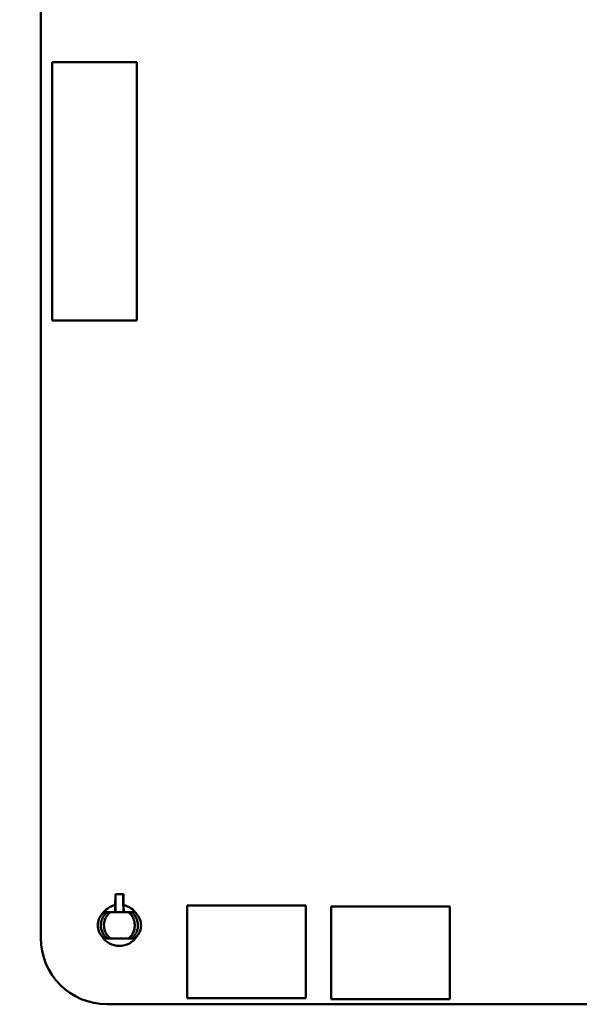
# Model space of a CAD drawing. Units: inches. Extents: x 4 to 172, y 2 to 134.
# Drawn here: x 114 to 116, y 65 to 68 of the extents above; entities that cross this region are included whole.
import ezdxf

# ---------------------------------------------------------------- set-up
doc = ezdxf.new("R2010")
doc.units = ezdxf.units.IN
doc.header["$LTSCALE"] = 8
doc.header["$MEASUREMENT"] = 0
doc.layers.add('Symbol (ANSI)', color=7, linetype='Continuous', lineweight=25)
doc.layers.add('Visible (ANSI)', color=7, linetype='Continuous', lineweight=50)
doc.styles.add('Note Text (ANSI)', font='tahoma.ttf')
doc.dimstyles.new('Default (ANSI)$7', dxfattribs={"dimscale": 8, "dimtxt": 0.12, "dimasz": 0.098425, "dimexe": 0.125, "dimexo": 0.0625, "dimgap": 0.031496, "dimtad": 0, "dimtih": 1, "dimtoh": 1, "dimrnd": 1e-08, "dimzin": 0, "dimdsep": 46, "dimtxsty": 'Note Text (ANSI)', "dimcen": 0.09, "dimdle": 0.393701, "dimclrd": 256, "dimclre": 256, "dimclrt": 256, "dimadec": 0, "dimazin": 1, "dimtfac": 1, "dimtofl": 0, "dimtmove": 0, "dimatfit": 3, "dimfxl": 1, "dimtolj": 1, "dimtzin": 4, "dimlwd": -1, "dimlwe": -1, "dimarcsym": 0})

msp = doc.modelspace()

# ---------------------------------------------------------------- linework, layer by layer
at = {"layer": 'Visible (ANSI)'}
for p, q in [((113.9659, 64.9384), (113.9659, 72.0484)), ((114.0099, 68.2748), (114.0099, 67.2906)), ((114.3327, 68.2748), (114.0099, 68.2748)), ((114.3327, 67.2906), (114.3327, 68.2748)), ((114.0099, 67.2906), (114.3327, 67.2906)), ((114.2508, 65.1045), (114.2501, 65.0644)), ((114.2509, 65.1045), (114.2508, 65.1045)), ((114.2509, 65.0596), (114.2509, 65.1045)), ((114.2808, 65.1045), (114.2509, 65.1045)), ((114.2809, 65.1045), (114.2808, 65.1045)), ((114.2808, 65.1045), (114.2808, 65.0596)), ((114.2816, 65.0644), (114.2809, 65.1045)), ((114.2499, 65.0633), (114.2495, 65.0364)), ((114.2501, 65.0644), (114.2501, 65.0644)), ((114.2816, 65.0644), (114.2816, 65.0644)), ((114.2822, 65.0364), (114.2818, 65.0633)), ((114.5249, 64.7084), (114.5249, 65.0624)), ((114.5249, 65.0624), (114.9769, 65.0624)), ((114.9769, 65.0624), (114.9769, 64.7084)), ((115.0739, 64.7044), (115.0739, 65.0584)), ((115.0739, 65.0584), (115.5259, 65.0584)), ((115.5259, 65.0584), (115.5259, 64.7044)), ((114.2198, 65.0364), (114.2084, 65.0364)), ((114.2317, 65.0364), (114.2198, 65.0364)), ((114.2506, 65.0364), (114.2506, 65.0404)), ((114.266, 65.0364), (114.3, 65.0364)), ((114.2811, 65.0404), (114.2811, 65.0364)), ((114.3119, 65.0364), (114.3, 65.0364)), ((114.3233, 65.0364), (114.3119, 65.0364)), ((114.2198, 64.9364), (114.2084, 64.9364)), ((114.2317, 64.9364), (114.2198, 64.9364)), ((114.3, 64.9364), (114.266, 64.9364)), ((114.3119, 64.9364), (114.3, 64.9364)), ((114.3233, 64.9364), (114.3119, 64.9364)), ((121.1019, 64.6854), (114.2189, 64.6854)), ((114.9769, 64.7084), (114.5249, 64.7084)), ((115.5259, 64.7044), (115.0739, 64.7044))]:
    msp.add_line(p, q, dxfattribs=at)
for centre, radius, start, end in [((114.2659, 64.9864), 0.0785, 101.6152, 147.7345), ((114.2659, 64.9864), 0.0785, 32.2649, 78.3842), ((114.2659, 64.9864), 0.0785, 212.2646, 327.7347), ((114.2189, 64.9384), 0.253, 180.0019, 269.9886)]:
    msp.add_arc(centre, radius, start, end, dxfattribs=at)
for centre, major_axis, start_param, end_param in [((114.2506, 65.0404), (-0.0003, -0.0197), 1.570865, 2.906042), ((114.2812, 65.0404), (0.0003, -0.0197), 3.377143, 4.71232)]:
    msp.add_ellipse(centre, major_axis=major_axis, ratio=0.004074, start_param=start_param, end_param=end_param, dxfattribs=at)
for points, knots in [([(114.2084, 64.9364), (114.2054, 64.9387), (114.2025, 64.9413), (114.1973, 64.9469), (114.195, 64.9499), (114.1888, 64.9597), (114.186, 64.9669), (114.1837, 64.9783), (114.1833, 64.9823), (114.1833, 64.9904), (114.1837, 64.9944), (114.1859, 65.0059), (114.1888, 65.0131), (114.1949, 65.0229), (114.1973, 65.0259), (114.2025, 65.0316), (114.2054, 65.0341), (114.2084, 65.0364)], [0, 0, 0, 0, 0.0292178, 0.0292178, 0.0583663, 0.0583663, 0.116981, 0.116981, 0.1477111, 0.1477111, 0.1784781, 0.1784781, 0.2373151, 0.2373151, 0.2665548, 0.2665548, 0.2958808, 0.2958808, 0.2958808, 0.2958808]), ([(114.2198, 65.0364), (114.2181, 65.0352), (114.2165, 65.0338), (114.2134, 65.0309), (114.2119, 65.0294), (114.2078, 65.0247), (114.2053, 65.0212), (114.2018, 65.0151), (114.2006, 65.0125), (114.1966, 65.0025), (114.195, 64.9945), (114.195, 64.9785), (114.1966, 64.9704), (114.2006, 64.9603), (114.2018, 64.9578), (114.2053, 64.9517), (114.2077, 64.9482), (114.2119, 64.9435), (114.2134, 64.9419), (114.2165, 64.9391), (114.2181, 64.9377), (114.2198, 64.9364)], [-0.2918261, -0.2918261, -0.2918261, -0.2918261, -0.2757179, -0.2757179, -0.2598624, -0.2598624, -0.2279043, -0.2279043, -0.206643, -0.206643, -0.1462793, -0.1462793, -0.0858424, -0.0858424, -0.0645087, -0.0645087, -0.032452, -0.032452, -0.0162622, -0.0162622, 0, 0, 0, 0]), ([(114.2317, 64.9364), (114.2293, 64.9382), (114.2267, 64.9405), (114.2211, 64.9464), (114.219, 64.9493), (114.2165, 64.9531), (114.2153, 64.955), (114.2123, 64.9609), (114.2112, 64.9638), (114.2088, 64.9706), (114.2081, 64.9746), (114.2075, 64.9789), (114.2074, 64.9801), (114.207, 64.9852), (114.207, 64.9883), (114.2073, 64.993), (114.2078, 64.9973), (114.2099, 65.0055), (114.2111, 65.0093), (114.2135, 65.0143), (114.2138, 65.0148), (114.2151, 65.0175), (114.2163, 65.0195), (114.2187, 65.0231), (114.2199, 65.0247), (114.2215, 65.0267), (114.2219, 65.0272), (114.224, 65.0296), (114.2255, 65.0311), (114.2287, 65.0341), (114.2304, 65.0354), (114.2317, 65.0364)], [-0.2697118, -0.2697118, -0.2697118, -0.2697118, -0.2563691, -0.2563691, -0.2421949, -0.2421949, -0.2311928, -0.2311928, -0.2146543, -0.2146543, -0.1761476, -0.1761476, -0.1599698, -0.1599698, -0.1122348, -0.1122348, -0.0688412, -0.0688412, -0.0461751, -0.0461751, -0.0433852, -0.0433852, -0.0333046, -0.0333046, -0.0243235, -0.0243235, -0.0219201, -0.0219201, -0.0130111, -0.0130111, 0, 0, 0, 0]), ([(114.2317, 65.0364), (114.232, 65.0364), (114.2324, 65.0364), (114.2329, 65.0364), (114.2334, 65.0364), (114.2341, 65.0364), (114.235, 65.0364), (114.2359, 65.0364), (114.2371, 65.0364), (114.2384, 65.0364), (114.2395, 65.0364), (114.2408, 65.0364), (114.2422, 65.0364), (114.2436, 65.0364), (114.2452, 65.0364), (114.2469, 65.0364), (114.2487, 65.0364), (114.2506, 65.0364), (114.2526, 65.0364), (114.2547, 65.0364), (114.2568, 65.0364), (114.259, 65.0364), (114.2613, 65.0364), (114.2636, 65.0364), (114.266, 65.0364)], [0, 0, 0, 0, 0.000136378, 0.000136378, 0.000136378, 0.000286099, 0.000286099, 0.000286099, 0.00045365, 0.00045365, 0.00045365, 0.000599323, 0.000599323, 0.000599323, 0.000755321, 0.000755321, 0.000755321, 0.000920074, 0.000920074, 0.000920074, 0.001091227, 0.001091227, 0.001091227, 0.001269237, 0.001269237, 0.001269237, 0.001269237]), ([(114.3, 65.0364), (114.3012, 65.0355), (114.3023, 65.0346), (114.3047, 65.0325), (114.3058, 65.0315), (114.309, 65.0282), (114.3109, 65.026), (114.3139, 65.0218), (114.315, 65.0201), (114.3174, 65.0161), (114.3186, 65.0137), (114.3208, 65.0083), (114.322, 65.0049), (114.3234, 64.9989), (114.3238, 64.9969), (114.3247, 64.9903), (114.3247, 64.9863), (114.3243, 64.9785), (114.3236, 64.9746), (114.3219, 64.9674), (114.3207, 64.9642), (114.3176, 64.957), (114.3152, 64.9524), (114.3103, 64.9462), (114.3085, 64.9441), (114.3039, 64.9396), (114.3019, 64.9379), (114.3, 64.9364)], [0, 0, 0, 0, 0.011299, 0.011299, 0.022335, 0.022335, 0.0453282, 0.0453282, 0.0603992, 0.0603992, 0.0802416, 0.0802416, 0.1022274, 0.1022274, 0.1131123, 0.1131123, 0.1376046, 0.1376046, 0.1729305, 0.1729305, 0.2197579, 0.2197579, 0.2920481, 0.2920481, 0.3136819, 0.3136819, 0.3320762, 0.3320762, 0.3320762, 0.3320762]), ([(114.3119, 65.0364), (114.3136, 65.0352), (114.3152, 65.0338), (114.3183, 65.0309), (114.3198, 65.0294), (114.3239, 65.0247), (114.3264, 65.0212), (114.3299, 65.0151), (114.3311, 65.0125), (114.3351, 65.0025), (114.3367, 64.9945), (114.3367, 64.9785), (114.3352, 64.9704), (114.3311, 64.9603), (114.3299, 64.9578), (114.3264, 64.9517), (114.324, 64.9482), (114.3198, 64.9435), (114.3183, 64.9419), (114.3152, 64.9391), (114.3136, 64.9377), (114.3119, 64.9364)], [0, 0, 0, 0, 0.0160631, 0.0160631, 0.0318743, 0.0318743, 0.0637431, 0.0637431, 0.0849449, 0.0849449, 0.1451398, 0.1451398, 0.2054077, 0.2054077, 0.2266818, 0.2266818, 0.2586489, 0.2586489, 0.2747935, 0.2747935, 0.2910102, 0.2910102, 0.2910102, 0.2910102]), ([(114.3233, 64.9364), (114.3263, 64.9387), (114.3292, 64.9413), (114.3344, 64.9469), (114.3368, 64.9499), (114.3429, 64.9597), (114.3457, 64.9669), (114.348, 64.9783), (114.3484, 64.9823), (114.3484, 64.9904), (114.348, 64.9944), (114.3458, 65.0059), (114.3429, 65.0131), (114.3368, 65.0229), (114.3344, 65.0259), (114.3292, 65.0316), (114.3264, 65.0341), (114.3233, 65.0364)], [-0.2955317, -0.2955317, -0.2955317, -0.2955317, -0.2663484, -0.2663484, -0.2372343, -0.2372343, -0.1786888, -0.1786888, -0.1479949, -0.1479949, -0.1172642, -0.1172642, -0.0584966, -0.0584966, -0.0292914, -0.0292914, 0, 0, 0, 0]), ([(114.266, 64.9364), (114.2636, 64.9364), (114.2613, 64.9364), (114.259, 64.9364), (114.2568, 64.9364), (114.2547, 64.9364), (114.2526, 64.9364), (114.2506, 64.9364), (114.2487, 64.9364), (114.2469, 64.9364), (114.2452, 64.9364), (114.2436, 64.9364), (114.2422, 64.9364), (114.2408, 64.9364), (114.2395, 64.9364), (114.2384, 64.9364), (114.2371, 64.9364), (114.2359, 64.9364), (114.235, 64.9364), (114.2341, 64.9364), (114.2334, 64.9364), (114.2329, 64.9364), (114.2324, 64.9364), (114.232, 64.9364), (114.2317, 64.9364)], [0, 0, 0, 0, 0.000178383, 0.000178383, 0.000178383, 0.000349896, 0.000349896, 0.000349896, 0.000514994, 0.000514994, 0.000514994, 0.00067132, 0.00067132, 0.00067132, 0.000817299, 0.000817299, 0.000817299, 0.000985202, 0.000985202, 0.000985202, 0.001135237, 0.001135237, 0.001135237, 0.001271902, 0.001271902, 0.001271902, 0.001271902])]:
    msp.add_open_spline(points, degree=3, knots=knots, dxfattribs=at)

# ---------------------------------------------------------------- leaders
at = {"layer": 'Symbol (ANSI)', "annotation_type": 0, "has_hookline": 1, "hookline_direction": 0, "text_width": 0.4126}
msp.add_leader([(87.7616, 68.1234), (110.1896, 81.2975), (113.3904, 88.7856), (114.1778, 88.7856)], dimstyle='Default (ANSI)$7', override={"dimtad": 0}, dxfattribs=at)

doc.saveas('drawing.dxf')
